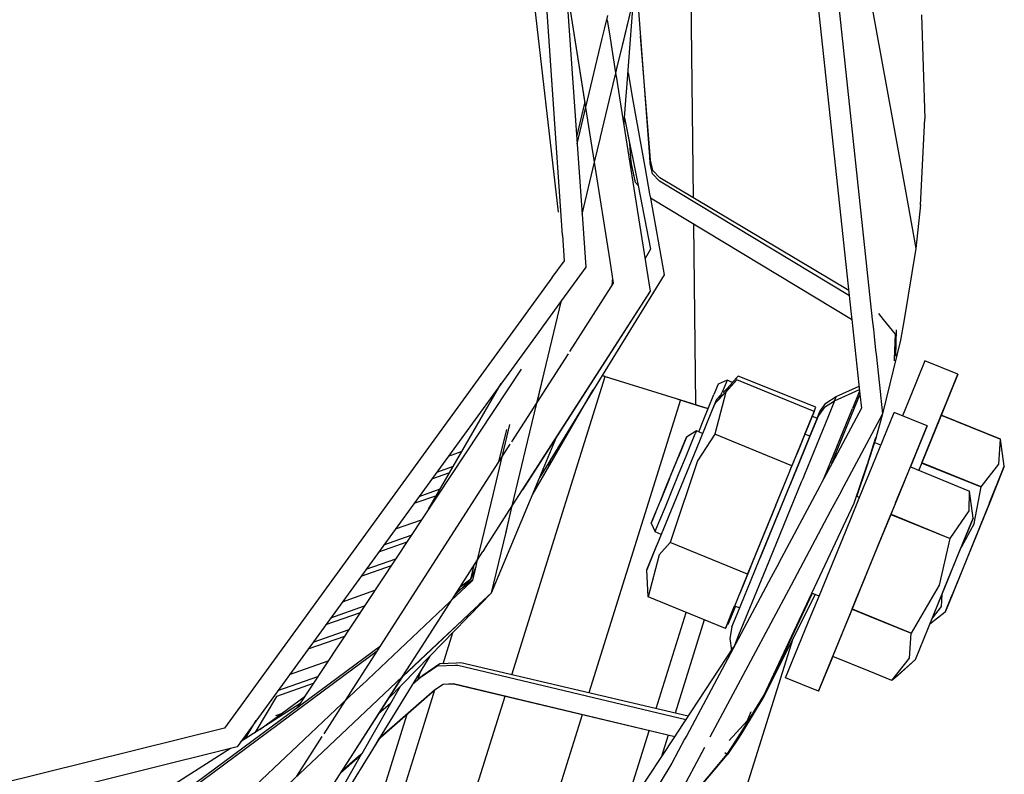
# Model space of a CAD drawing. Units: millimetres. Extents: x 763 to 9866, y -1520 to 1640.
# Drawn here: x 3701 to 3773, y 1048 to 1103 of the extents above; entities that cross this region are included whole.
import ezdxf

# ---------------------------------------------------------------- set-up
doc = ezdxf.new("R2010")
doc.units = ezdxf.units.MM
doc.layers.add('2', color=7, linetype='CONTINUOUS', true_color=0xffffff)

msp = doc.modelspace()

# ---------------------------------------------------------------- linework, layer by layer
at = {"layer": '2', "color": 18, "linetype": 'CONTINUOUS'}
for p, q in [((3757.065613, 1137.18042), (3764.585632, 1095.629639)), ((3755.648621, 1136.436768), (3761.553894, 1081.499756)), ((3749.649109, 1119.599365), (3749.976746, 1090.037354)), ((3740.122742, 1088.97583), (3736.823914, 1117.693604)), ((3759.283875, 1116.543213), (3763.091492, 1081.121338)), ((3759.283875, 1116.543213), (3763.091492, 1081.121338)), ((3738.469421, 1114.801514), (3740.392761, 1087.296143)), ((3746.791687, 1093.048096), (3745.395691, 1111.540283)), ((3746.791687, 1093.048096), (3745.395691, 1111.540283)), ((3746.791687, 1093.048096), (3745.395691, 1111.537842)), ((3742.338074, 1095.253174), (3740.635437, 1106.053467)), ((3742.338074, 1095.253174), (3740.635437, 1106.053467)), ((3740.635925, 1106.051514), (3741.601746, 1092.23999)), ((3742.115417, 1096.664307), (3740.635925, 1106.050537)), ((3744.791199, 1101.18335), (3745.601746, 1104.57251)), ((3744.791199, 1101.18335), (3745.601746, 1104.57251)), ((3744.791687, 1101.178467), (3745.601746, 1104.567627)), ((3744.791687, 1101.178467), (3745.601746, 1104.567627)), ((3745.1203, 1098.093018), (3745.601746, 1104.567627)), ((3743.486023, 1102.395752), (3743.723816, 1103.391846)), ((3743.920105, 1101.7229), (3743.70575, 1103.082275)), ((3766.699402, 1103.447998), (3766.930847, 1095.824463)), ((3743.320496, 1101.704346), (3743.486023, 1102.395752)), ((3742.115417, 1096.664795), (3743.320496, 1101.703369)), ((3744.04657, 1100.919678), (3743.920593, 1101.721436)), ((3746.826843, 1093.138916), (3746.125183, 1101.877197)), ((3744.317078, 1099.201904), (3744.04657, 1100.919189)), ((3744.465027, 1099.819092), (3744.79071, 1101.182861)), ((3744.465027, 1099.819092), (3744.79071, 1101.182861)), ((3744.465515, 1099.816162), (3744.791199, 1101.177979)), ((3744.465515, 1099.816162), (3744.791199, 1101.177979)), ((3744.823425, 1101.319092), (3744.824402, 1101.315186)), ((3744.308777, 1099.165771), (3744.465027, 1099.818604)), ((3744.308777, 1099.165771), (3744.465027, 1099.818604)), ((3744.318054, 1099.198486), (3744.465515, 1099.816162)), ((3744.318054, 1099.198486), (3744.465515, 1099.816162)), ((3744.115906, 1098.358643), (3744.308289, 1099.164795)), ((3744.115906, 1098.358643), (3744.308289, 1099.164795)), ((3744.379578, 1098.807373), (3744.318054, 1099.198486)), ((3744.629089, 1097.223389), (3744.381042, 1098.796143)), ((3745.202332, 1099.195557), (3745.564636, 1097.167236)), ((3743.187195, 1094.475342), (3744.115906, 1098.358154)), ((3743.187195, 1094.475342), (3744.115906, 1098.358154)), ((3745.053894, 1097.197998), (3745.1203, 1098.093018)), ((3741.443542, 1094.499756), (3742.054382, 1097.053955)), ((3741.47821, 1094.000244), (3742.115417, 1096.664307)), ((3745.290222, 1093.029541), (3744.629089, 1097.222412)), ((3744.956726, 1095.889893), (3745.053894, 1097.197021)), ((3745.564636, 1097.16626), (3746.456238, 1092.167725)), ((3744.919128, 1095.384521), (3744.956726, 1095.888428)), ((3744.956726, 1095.889893), (3745.392761, 1093.685791)), ((3744.956726, 1095.889893), (3745.392761, 1093.685791)), ((3744.956726, 1095.888428), (3745.392761, 1093.681885)), ((3742.749207, 1092.644287), (3742.338074, 1095.251221)), ((3742.749207, 1092.644287), (3742.338074, 1095.251221)), ((3764.585632, 1095.628662), (3765.678894, 1089.588623)), ((3766.611023, 1089.505615), (3766.930847, 1095.824463)), ((3742.749207, 1092.644287), (3743.180847, 1094.449951)), ((3742.749207, 1092.644287), (3743.180847, 1094.449951)), ((3745.40448, 1093.022705), (3745.33075, 1093.998291)), ((3745.392761, 1093.684814), (3745.525085, 1093.014893)), ((3745.392761, 1093.684814), (3745.525085, 1093.014893)), ((3745.39325, 1093.680908), (3745.525085, 1093.014893)), ((3745.727722, 1090.256104), (3745.290222, 1093.028564)), ((3745.433777, 1092.633545), (3745.404968, 1093.021729)), ((3745.525085, 1093.014404), (3745.864929, 1091.297119)), ((3745.525574, 1093.014404), (3745.865417, 1091.296631)), ((3745.525574, 1093.014404), (3745.865417, 1091.296631)), ((3746.83075, 1092.536865), (3746.792175, 1093.045654)), ((3746.83075, 1092.536865), (3746.792175, 1093.045654)), ((3746.83075, 1092.536377), (3746.792175, 1093.045654)), ((3746.855164, 1092.786377), (3746.826843, 1093.136475)), ((3741.601746, 1092.238037), (3741.83905, 1088.838623)), ((3741.83905, 1088.838623), (3742.749207, 1092.643311)), ((3741.83905, 1088.838623), (3742.749207, 1092.643311)), ((3741.839539, 1088.83374), (3742.749695, 1092.640381)), ((3741.839539, 1088.83374), (3742.749695, 1092.640381)), ((3743.886414, 1085.427002), (3742.749207, 1092.643311)), ((3743.886902, 1085.427979), (3742.749695, 1092.640381)), ((3743.886902, 1085.427979), (3742.749695, 1092.640381)), ((3745.743347, 1091.148682), (3745.433777, 1092.633545)), ((3745.743347, 1091.148682), (3745.433777, 1092.633545)), ((3745.433777, 1092.633545), (3745.434265, 1092.631104)), ((3745.743347, 1091.14624), (3745.434265, 1092.631104)), ((3746.985535, 1091.794678), (3746.83075, 1092.536865)), ((3747.012878, 1092.044678), (3746.855164, 1092.786377)), ((3742.614441, 1092.075439), (3742.615417, 1092.08374)), ((3742.614441, 1092.075439), (3742.615417, 1092.08374)), ((3746.456726, 1092.165771), (3746.784851, 1090.325928)), ((3747.504089, 1091.241455), (3746.985535, 1091.794678)), ((3747.534363, 1091.494385), (3747.012878, 1092.044678)), ((3745.934753, 1090.94458), (3745.743347, 1091.148682)), ((3745.934753, 1090.94458), (3745.743347, 1091.148682)), ((3745.935242, 1090.942139), (3745.743347, 1091.14624)), ((3745.865417, 1091.294678), (3745.934265, 1090.945068)), ((3745.865417, 1091.294189), (3745.934753, 1090.94458)), ((3745.865417, 1091.294189), (3745.934753, 1090.94458)), ((3745.934753, 1090.942139), (3746.857605, 1086.280029)), ((3745.935242, 1090.942139), (3746.857605, 1086.280029)), ((3745.935242, 1090.942139), (3746.857605, 1086.280029)), ((3761.407898, 1082.857178), (3747.504089, 1091.241455)), ((3761.366394, 1083.241455), (3747.534363, 1091.494385)), ((3746.839539, 1083.202881), (3745.72821, 1090.25415)), ((3746.784851, 1090.325928), (3746.842468, 1090.006592)), ((3761.575867, 1081.121338), (3746.842468, 1090.006592)), ((3761.575867, 1081.121338), (3746.842468, 1090.006592)), ((3761.572449, 1081.121338), (3746.842468, 1090.00415)), ((3746.842468, 1090.00415), (3747.843933, 1084.390869)), ((3765.679382, 1089.587158), (3766.271179, 1086.315186)), ((3766.611023, 1089.50708), (3766.271179, 1086.315186)), ((3766.610535, 1089.505615), (3766.611023, 1089.505615)), ((3766.611023, 1089.50708), (3766.611023, 1089.505615)), ((3766.611023, 1089.50708), (3766.611023, 1089.505615)), ((3741.839539, 1088.83374), (3742.110535, 1084.961182)), ((3749.997742, 1088.103271), (3750.144226, 1074.881592)), ((3740.39325, 1087.294189), (3740.524109, 1085.41626)), ((3746.857605, 1086.280029), (3746.463074, 1085.590576)), ((3766.271179, 1086.315186), (3765.412292, 1081.121338)), ((3740.524109, 1085.41626), (3739.633972, 1084.19165)), ((3744.148132, 1083.769287), (3743.886902, 1085.426025)), ((3744.148132, 1083.769287), (3743.886902, 1085.426025)), ((3744.148132, 1083.768311), (3743.886902, 1085.425537)), ((3742.110535, 1084.961182), (3740.326843, 1082.506592)), ((3747.843933, 1084.390869), (3743.315125, 1077.017334)), ((3747.843933, 1084.390869), (3743.315125, 1077.017334)), ((3747.843933, 1084.388428), (3743.316101, 1077.016846)), ((3747.843933, 1084.388428), (3747.843933, 1084.390869)), ((3739.616882, 1084.167236), (3715.656433, 1051.188232)), ((3739.633484, 1084.190186), (3739.617371, 1084.168213)), ((3741.951355, 1080.348389), (3744.148132, 1083.769287)), ((3744.043152, 1083.605713), (3744.085632, 1084.169189)), ((3737.487976, 1068.642334), (3746.839539, 1083.200439)), ((3737.489929, 1068.648193), (3746.839539, 1083.202881)), ((3737.489929, 1068.648193), (3746.839539, 1083.202881)), ((3746.839539, 1083.202881), (3746.839539, 1083.200439)), ((3740.324402, 1082.503174), (3738.662292, 1080.215576)), ((3739.06073, 1077.218994), (3740.324402, 1082.503174)), ((3739.06073, 1077.218994), (3740.324402, 1082.503174)), ((3739.063171, 1077.222412), (3740.326843, 1082.506592)), ((3739.063171, 1077.222412), (3740.326843, 1082.506592)), ((3740.117859, 1081.634033), (3740.115417, 1081.630615)), ((3761.553894, 1081.499756), (3761.594421, 1081.121338)), ((3763.918152, 1081.121338), (3763.575378, 1081.550537)), ((3761.595886, 1081.106689), (3761.572937, 1081.12085)), ((3761.595886, 1081.109131), (3761.576843, 1081.12085)), ((3761.595886, 1081.109131), (3761.576843, 1081.12085)), ((3761.594421, 1081.12085), (3762.182312, 1075.6521)), ((3763.091492, 1081.120361), (3763.170593, 1080.382568)), ((3763.091492, 1081.120361), (3763.170593, 1080.382568)), ((3764.787292, 1080.032959), (3763.918152, 1081.120361)), ((3765.412292, 1081.120361), (3765.161804, 1079.607178)), ((3738.614441, 1080.149658), (3716.578796, 1049.820557)), ((3738.661316, 1080.214111), (3738.614929, 1080.150635)), ((3740.942078, 1078.7771), (3741.948914, 1080.344482)), ((3763.171082, 1080.379639), (3763.224304, 1079.885498)), ((3763.171082, 1080.379639), (3763.224304, 1079.885498)), ((3764.724304, 1078.207764), (3764.787292, 1080.032959)), ((3764.724304, 1078.207764), (3764.787292, 1080.032959)), ((3764.724304, 1078.20874), (3764.787292, 1080.030518)), ((3764.787292, 1080.030518), (3764.787292, 1080.032959)), ((3764.812683, 1078.425537), (3764.8703, 1080.366943)), ((3764.812683, 1078.425537), (3764.8703, 1080.366943)), ((3764.8703, 1080.366943), (3764.8703, 1080.364502)), ((3763.224792, 1079.883545), (3763.332214, 1078.878174)), ((3763.224792, 1079.883545), (3763.332214, 1078.878174)), ((3765.161804, 1079.607178), (3763.834656, 1074.206787)), ((3738.541199, 1075.039307), (3740.834656, 1078.609619)), ((3763.335632, 1078.85083), (3763.364441, 1078.579346)), ((3763.335632, 1078.85083), (3763.364441, 1078.579346)), ((3763.364441, 1078.579346), (3763.681824, 1075.627197)), ((3763.364441, 1078.579346), (3763.681824, 1075.627197)), ((3764.720398, 1078.091553), (3764.724304, 1078.207275)), ((3764.720398, 1078.091553), (3764.724304, 1078.207275)), ((3764.720886, 1078.0896), (3764.720398, 1078.091553)), ((3764.720886, 1078.0896), (3764.720398, 1078.091553)), ((3764.720886, 1078.0896), (3764.724304, 1078.20874)), ((3766.938171, 1078.080811), (3765.859558, 1075.422607)), ((3769.348816, 1077.106689), (3766.938171, 1078.080811)), ((3737.373718, 1077.479736), (3720.988464, 1052.675049)), ((3737.848816, 1072.14917), (3739.06073, 1077.218994)), ((3737.848816, 1072.14917), (3739.06073, 1077.218994)), ((3738.541199, 1075.039307), (3739.063171, 1077.222412)), ((3738.541199, 1075.039307), (3739.063171, 1077.222412)), ((3769.348816, 1077.106689), (3768.270203, 1074.448975)), ((3769.348816, 1077.106689), (3768.270203, 1074.448975)), ((3768.545593, 1075.106689), (3769.348816, 1077.106689)), ((3730.593445, 1067.215576), (3735.919617, 1076.440674)), ((3736.686707, 1055.086182), (3743.524109, 1076.951904)), ((3736.686707, 1055.086182), (3743.524109, 1076.951904)), ((3743.316101, 1077.016846), (3738.742371, 1069.570557)), ((3743.315125, 1077.017334), (3738.7453, 1069.578369)), ((3743.315125, 1077.017334), (3738.7453, 1069.578369)), ((3743.315125, 1077.017334), (3743.912781, 1076.830322)), ((3743.524109, 1076.951904), (3743.315125, 1077.017334)), ((3743.524109, 1076.951904), (3743.315125, 1077.017334)), ((3743.524109, 1076.951904), (3749.052429, 1075.223389)), ((3743.912781, 1076.830322), (3746.288269, 1076.087646)), ((3751.803406, 1076.389893), (3751.492859, 1075.623779)), ((3753.174011, 1076.696533), (3751.581238, 1074.990479)), ((3752.454285, 1076.66626), (3751.803406, 1076.389893)), ((3752.361511, 1076.438721), (3752.098816, 1075.790771)), ((3752.361511, 1076.438721), (3752.098816, 1075.790771)), ((3752.35614, 1075.79126), (3753.174011, 1076.696533)), ((3752.35614, 1075.79126), (3753.174011, 1076.696533)), ((3752.454285, 1076.66626), (3752.361511, 1076.438721)), ((3752.454285, 1076.66626), (3752.361511, 1076.438721)), ((3752.846863, 1076.500732), (3752.454285, 1076.66626)), ((3752.846863, 1076.500244), (3752.459167, 1076.067139)), ((3752.846863, 1076.500244), (3752.459167, 1076.067139)), ((3753.272644, 1076.976318), (3752.836609, 1076.504639)), ((3753.272644, 1076.976318), (3752.846863, 1076.500732)), ((3753.272644, 1076.976318), (3752.846863, 1076.500732)), ((3758.823425, 1074.384033), (3753.174011, 1076.696533)), ((3758.945007, 1074.685303), (3753.272644, 1076.976318)), ((3738.200867, 1068.273193), (3742.662292, 1075.954346)), ((3752.35614, 1075.79126), (3751.57196, 1074.980713)), ((3751.923523, 1075.357178), (3752.098816, 1075.790771)), ((3751.923523, 1075.357178), (3752.098816, 1075.790771)), ((3752.35614, 1075.79126), (3751.966003, 1074.311768)), ((3752.35614, 1075.79126), (3751.966003, 1074.311768)), ((3752.459167, 1076.067139), (3752.170593, 1075.765869)), ((3752.459167, 1076.067139), (3752.410828, 1075.87915)), ((3752.459167, 1076.067139), (3752.410828, 1075.87915)), ((3760.330261, 1075.157471), (3762.147156, 1075.979736)), ((3760.436218, 1075.470459), (3762.118835, 1076.241943)), ((3762.159851, 1075.860107), (3761.645203, 1074.603271)), ((3762.159851, 1075.860107), (3761.645203, 1074.603271)), ((3736.693542, 1072.16333), (3738.538757, 1075.035889)), ((3749.052429, 1075.223389), (3742.34198, 1053.763428)), ((3749.052429, 1075.223389), (3742.34198, 1053.763428)), ((3742.405945, 1075.536865), (3742.417664, 1075.533447)), ((3742.405945, 1075.536865), (3742.417664, 1075.533447)), ((3748.861023, 1075.282959), (3750.642273, 1074.726318)), ((3749.052429, 1075.223389), (3751.07489, 1074.590576)), ((3751.07489, 1074.590576), (3751.492859, 1075.623779)), ((3751.678406, 1075.252686), (3751.37323, 1074.497314)), ((3751.678406, 1075.252686), (3751.37323, 1074.497314)), ((3751.57196, 1074.980713), (3751.373718, 1074.497314)), ((3751.57196, 1074.980713), (3751.373718, 1074.497314)), ((3752.028992, 1075.618408), (3751.678406, 1075.252686)), ((3759.254089, 1074.38208), (3759.694031, 1074.993408)), ((3759.586121, 1074.683838), (3760.330261, 1075.157471)), ((3759.694031, 1074.993408), (3760.436218, 1075.470459)), ((3760.330261, 1075.157471), (3759.879089, 1074.055908)), ((3760.330261, 1075.157471), (3759.879089, 1074.055908)), ((3760.13739, 1070.593018), (3762.187683, 1075.60083)), ((3760.436218, 1075.470459), (3760.302429, 1075.139893)), ((3760.436218, 1075.470459), (3760.302429, 1075.139893)), ((3762.182312, 1075.6521), (3762.292175, 1074.631592)), ((3763.681824, 1075.626221), (3763.688171, 1075.570557)), ((3763.681824, 1075.626221), (3763.688171, 1075.570557)), ((3763.688171, 1075.568115), (3763.834656, 1074.206787)), ((3763.688171, 1075.568115), (3763.834656, 1074.206787)), ((3765.859558, 1075.422607), (3765.306824, 1074.05542)), ((3768.141296, 1074.104736), (3768.545593, 1075.106689)), ((3750.144226, 1074.881592), (3750.642273, 1074.726318)), ((3751.373718, 1074.497314), (3750.439148, 1072.214111)), ((3750.642273, 1074.726318), (3751.07489, 1074.590576)), ((3750.642273, 1074.726318), (3751.07489, 1074.590576)), ((3750.713562, 1073.69751), (3751.07489, 1074.590576)), ((3751.37323, 1074.497314), (3751.345398, 1074.428467)), ((3751.37323, 1074.497314), (3751.345398, 1074.428467)), ((3751.966003, 1074.311768), (3751.547546, 1072.724854)), ((3751.966003, 1074.311768), (3751.547546, 1072.724854)), ((3758.835144, 1074.37915), (3757.209167, 1070.406982)), ((3758.835144, 1074.37915), (3757.209167, 1070.406982)), ((3757.974792, 1072.2771), (3758.835144, 1074.37915)), ((3758.041687, 1072.440186), (3758.835144, 1074.37915)), ((3758.154968, 1072.717529), (3758.835144, 1074.37915)), ((3758.823425, 1074.384033), (3758.945007, 1074.685303)), ((3758.823425, 1074.384033), (3758.945007, 1074.685303)), ((3758.823425, 1074.384033), (3758.945007, 1074.685303)), ((3758.835144, 1074.37915), (3758.823425, 1074.384033)), ((3759.051453, 1073.880127), (3759.254089, 1074.38208)), ((3759.586121, 1074.683838), (3759.14325, 1074.074463)), ((3759.56073, 1069.511963), (3761.645203, 1074.603271)), ((3759.56073, 1069.511963), (3761.645203, 1074.603271)), ((3762.292175, 1074.631592), (3760.14325, 1070.604248)), ((3763.623718, 1071.671631), (3764.701843, 1074.302979)), ((3767.107605, 1073.317627), (3764.701843, 1074.302979)), ((3768.270203, 1074.448975), (3767.153015, 1071.686768)), ((3768.270203, 1074.448975), (3767.153015, 1071.686768)), ((3750.384949, 1072.883545), (3750.713562, 1073.69751)), ((3759.879089, 1074.055908), (3758.119324, 1069.758545)), ((3759.879089, 1074.055908), (3758.119324, 1069.758545)), ((3759.061218, 1073.875732), (3758.692566, 1074.031494)), ((3759.14325, 1074.074463), (3758.715515, 1073.030518)), ((3758.715515, 1073.031006), (3759.14325, 1074.074463)), ((3758.715515, 1073.031006), (3759.094421, 1073.956299)), ((3758.831238, 1073.33667), (3759.0495, 1073.875732)), ((3759.094421, 1073.956299), (3759.14325, 1074.074463)), ((3763.834656, 1074.206787), (3762.862, 1072.384033)), ((3763.834656, 1074.206787), (3763.350769, 1072.416748)), ((3766.723328, 1070.617432), (3768.136902, 1074.106201)), ((3772.476746, 1072.35376), (3768.136902, 1074.106201)), ((3768.136902, 1074.106201), (3772.476746, 1072.35376)), ((3772.476746, 1072.35376), (3768.136902, 1074.106201)), ((3735.348328, 1068.364014), (3736.56073, 1073.433838)), ((3735.751648, 1070.697021), (3736.319031, 1073.068115)), ((3750.210144, 1072.955322), (3749.47821, 1072.487061)), ((3750.210144, 1072.955322), (3750.119324, 1072.732178)), ((3750.210144, 1072.955322), (3750.119324, 1072.732178)), ((3750.666199, 1072.769287), (3750.210144, 1072.955322)), ((3758.715515, 1073.030518), (3757.488464, 1070.034912)), ((3758.715515, 1073.030518), (3757.488464, 1070.034912)), ((3757.488464, 1070.034912), (3758.715515, 1073.030518)), ((3758.521179, 1072.568115), (3758.831238, 1073.33667)), ((3766.029968, 1070.686768), (3767.107605, 1073.317627)), ((3766.029968, 1070.686768), (3767.107605, 1073.317627)), ((3767.107605, 1073.317627), (3766.281433, 1071.299561)), ((3736.727234, 1067.460205), (3737.848328, 1072.147217)), ((3736.727234, 1067.460205), (3737.848328, 1072.147217)), ((3738.7453, 1069.578369), (3739.963562, 1072.498291)), ((3748.002136, 1068.881104), (3749.47821, 1072.487061)), ((3750.439148, 1072.214111), (3748.70282, 1067.974854)), ((3749.47821, 1072.487061), (3748.895203, 1071.062744)), ((3749.47821, 1072.487061), (3748.895203, 1071.062744)), ((3749.45282, 1071.104736), (3749.85614, 1072.0896)), ((3749.45282, 1071.104736), (3749.85614, 1072.0896)), ((3749.85614, 1072.0896), (3750.119324, 1072.732178)), ((3749.85614, 1072.0896), (3750.119324, 1072.732178)), ((3751.547546, 1072.724854), (3750.295105, 1070.75708)), ((3751.547546, 1072.724854), (3750.295105, 1070.75708)), ((3757.209167, 1070.406982), (3751.547546, 1072.724854)), ((3757.209167, 1070.406982), (3751.547546, 1072.724854)), ((3758.154968, 1072.717529), (3757.553406, 1071.247803)), ((3758.154968, 1072.717529), (3757.553406, 1071.247803)), ((3758.525085, 1072.566162), (3758.154968, 1072.717529)), ((3762.862, 1072.384033), (3760.808289, 1068.533936)), ((3763.311707, 1072.360596), (3762.911804, 1071.061768)), ((3763.184265, 1071.938721), (3763.346863, 1072.479248)), ((3763.720886, 1071.907959), (3763.236511, 1072.112061)), ((3763.253113, 1072.096924), (3763.315125, 1072.298584)), ((3763.350769, 1072.416748), (3763.254089, 1072.096436)), ((3763.346863, 1072.479248), (3763.311707, 1072.360596)), ((3763.350769, 1072.416748), (3763.315125, 1072.298584)), ((3763.350769, 1072.416748), (3763.330261, 1072.423096)), ((3772.353699, 1070.522217), (3772.476746, 1072.35376)), ((3772.353699, 1070.522217), (3772.476746, 1072.35376)), ((3772.755066, 1070.373291), (3772.476746, 1072.35376)), ((3724.904968, 1053.809814), (3736.576843, 1071.980713)), ((3732.051453, 1071.116455), (3733.047546, 1071.466553)), ((3757.77655, 1071.793213), (3757.785339, 1071.815186)), ((3762.862, 1070.909912), (3763.184265, 1071.938721)), ((3762.862, 1069.811279), (3763.623718, 1071.671631)), ((3762.914734, 1070.999268), (3763.237, 1072.045654)), ((3767.153015, 1071.686768), (3766.499207, 1070.068604)), ((3767.153015, 1071.686768), (3766.499207, 1070.068604)), ((3739.559265, 1070.903076), (3739.363464, 1070.275635)), ((3748.002136, 1068.881104), (3748.895203, 1071.062744)), ((3748.002136, 1068.881104), (3748.895203, 1071.062744)), ((3750.295105, 1070.75708), (3748.394226, 1065.077393)), ((3750.295105, 1070.75708), (3748.394226, 1065.077393)), ((3748.958191, 1069.896729), (3749.45282, 1071.104736)), ((3748.958191, 1069.896729), (3749.45282, 1071.104736)), ((3757.122253, 1070.19458), (3757.553406, 1071.247803)), ((3757.122253, 1070.19458), (3757.553406, 1071.247803)), ((3762.793152, 1070.690186), (3761.926941, 1068.158447)), ((3762.911804, 1071.061768), (3762.745789, 1070.542725)), ((3762.748718, 1070.480225), (3762.914734, 1070.999268)), ((3762.793152, 1070.690186), (3762.862, 1070.909912)), ((3764.903992, 1067.936279), (3766.029968, 1070.686768)), ((3766.281433, 1071.299561), (3765.881042, 1070.321533)), ((3766.71698, 1070.601807), (3766.723328, 1070.617432)), ((3771.062683, 1068.864502), (3766.723328, 1070.617432)), ((3771.062683, 1068.864502), (3766.723328, 1070.617432)), ((3731.195496, 1069.938721), (3732.412781, 1070.365967)), ((3748.431824, 1068.611084), (3748.958191, 1069.896729)), ((3748.431824, 1068.611084), (3748.958191, 1069.896729)), ((3754.112, 1062.843018), (3756.999207, 1069.893799)), ((3754.112, 1062.843018), (3756.999207, 1069.893799)), ((3756.02948, 1067.525635), (3756.999207, 1069.893799)), ((3756.02948, 1067.525635), (3756.999207, 1069.893799)), ((3756.999207, 1069.893799), (3757.209167, 1070.406982)), ((3756.999207, 1069.893799), (3757.209167, 1070.406982)), ((3756.999207, 1069.893799), (3757.122253, 1070.19458)), ((3756.999207, 1069.893799), (3757.122253, 1070.19458)), ((3757.488464, 1070.034912), (3757.364929, 1069.732178)), ((3757.364929, 1069.732178), (3757.488464, 1070.034912)), ((3757.488464, 1070.034912), (3757.364929, 1069.732178)), ((3760.14325, 1070.603271), (3759.395203, 1069.201416)), ((3761.760437, 1067.672607), (3762.745789, 1070.542725)), ((3761.948914, 1068.149658), (3762.748718, 1070.480225)), ((3764.798035, 1067.677979), (3765.881042, 1070.321533)), ((3765.881042, 1070.321533), (3770.212097, 1068.548584)), ((3766.50116, 1070.067627), (3766.71698, 1070.601807)), ((3766.71698, 1070.601807), (3771.056335, 1068.848877)), ((3766.71698, 1070.601807), (3771.056335, 1068.848877)), ((3771.062683, 1068.864502), (3772.353699, 1070.522217)), ((3771.062683, 1068.864502), (3772.353699, 1070.522217)), ((3771.665222, 1067.683838), (3772.620789, 1070.044189)), ((3771.665222, 1067.683838), (3772.620789, 1070.044189)), ((3772.628601, 1070.056396), (3771.684753, 1067.714111)), ((3772.620789, 1070.044189), (3772.755066, 1070.373291)), ((3772.620789, 1070.044189), (3772.755066, 1070.373291)), ((3772.755066, 1070.373291), (3772.628601, 1070.056396)), ((3732.128113, 1069.873291), (3730.812683, 1069.411377)), ((3735.207214, 1061.096436), (3738.742371, 1069.570557)), ((3748.241394, 1069.465576), (3747.569031, 1067.823975)), ((3757.326355, 1069.637451), (3754.861511, 1063.61792)), ((3757.888367, 1069.195068), (3755.29071, 1062.849365)), ((3757.888367, 1069.195068), (3755.29071, 1062.849365)), ((3757.364929, 1069.732178), (3757.04364, 1068.947998)), ((3757.364929, 1069.732178), (3757.04364, 1068.947998)), ((3757.326355, 1069.637451), (3757.364929, 1069.732178)), ((3757.994324, 1069.453369), (3757.888367, 1069.195068)), ((3757.994324, 1069.453369), (3757.888367, 1069.195068)), ((3758.119324, 1069.758545), (3757.994324, 1069.453369)), ((3758.119324, 1069.758545), (3757.994324, 1069.453369)), ((3759.395203, 1069.200928), (3759.236023, 1068.903564)), ((3762.497742, 1068.921631), (3762.862, 1069.811279)), ((3729.903503, 1068.159424), (3731.45282, 1068.704346)), ((3736.726257, 1067.456299), (3737.486023, 1068.638916)), ((3736.729675, 1067.464111), (3737.487976, 1068.644287)), ((3736.729675, 1067.464111), (3737.487976, 1068.644287)), ((3747.569031, 1067.823975), (3748.002136, 1068.881104)), ((3747.569031, 1067.823975), (3748.002136, 1068.881104)), ((3747.937195, 1067.403076), (3748.431824, 1068.611084)), ((3747.937195, 1067.403076), (3748.431824, 1068.611084)), ((3754.861511, 1063.61792), (3757.04364, 1068.947998)), ((3754.861511, 1063.61792), (3757.04364, 1068.947998)), ((3759.236023, 1068.903564), (3756.237488, 1063.282471)), ((3760.803406, 1068.524658), (3760.01532, 1067.047607)), ((3760.808289, 1068.533447), (3760.804382, 1068.526123)), ((3761.146667, 1065.621826), (3762.497742, 1068.921631)), ((3770.192566, 1067.107178), (3770.212097, 1068.548584)), ((3770.192566, 1067.107178), (3770.212097, 1068.548584)), ((3770.48114, 1066.56665), (3770.212097, 1068.548584)), ((3770.541199, 1066.163818), (3771.056335, 1068.848877)), ((3770.541199, 1066.163818), (3771.056335, 1068.848877)), ((3771.056335, 1068.848877), (3771.059265, 1068.856689)), ((3771.056335, 1068.848877), (3771.059265, 1068.856689)), ((3771.059265, 1068.856689), (3771.062683, 1068.864502)), ((3771.059265, 1068.856689), (3771.062683, 1068.864502)), ((3731.16864, 1068.212158), (3729.520691, 1067.633057)), ((3734.186218, 1063.503662), (3735.347839, 1068.361572)), ((3747.216492, 1066.962158), (3747.569031, 1067.823975)), ((3748.70282, 1067.974854), (3747.637878, 1065.372803)), ((3761.940125, 1068.153076), (3761.926941, 1068.158447)), ((3762.148132, 1068.067627), (3761.948914, 1068.149658)), ((3763.249207, 1063.895264), (3764.903992, 1067.936279)), ((3763.552917, 1064.636963), (3764.903992, 1067.936279)), ((3763.552917, 1064.636963), (3764.903992, 1067.936279)), ((3734.816589, 1064.485596), (3736.727234, 1067.460205)), ((3734.816589, 1064.485596), (3736.727234, 1067.460205)), ((3736.270203, 1065.548584), (3736.726257, 1067.456299)), ((3736.270203, 1065.548584), (3736.726257, 1067.456299)), ((3736.272644, 1065.552979), (3736.729675, 1067.464111)), ((3736.272644, 1065.552979), (3736.729675, 1067.464111)), ((3747.245789, 1067.033936), (3746.905945, 1066.203857)), ((3747.533875, 1066.418213), (3747.937195, 1067.403076)), ((3747.533875, 1066.418213), (3747.937195, 1067.403076)), ((3756.02948, 1067.525635), (3754.296082, 1063.292725)), ((3756.02948, 1067.525635), (3754.296082, 1063.292725)), ((3760.01532, 1067.046631), (3757.140808, 1061.659424)), ((3758.661316, 1061.065674), (3761.760437, 1067.672607)), ((3768.794128, 1065.086182), (3770.192566, 1067.107178)), ((3768.794128, 1065.086182), (3770.192566, 1067.107178)), ((3771.665222, 1067.683838), (3770.208679, 1064.078857)), ((3771.665222, 1067.683838), (3770.208679, 1064.078857)), ((3771.684753, 1067.714111), (3770.230652, 1064.114014)), ((3728.1745, 1065.780518), (3730.090027, 1066.453369)), ((3746.905945, 1066.203857), (3747.216492, 1066.962158)), ((3746.905945, 1066.203857), (3747.216492, 1066.962158)), ((3747.270691, 1065.775146), (3747.533875, 1066.418213)), ((3747.270691, 1065.775146), (3747.533875, 1066.418213)), ((3762.862, 1062.948486), (3764.456726, 1066.843994)), ((3763.829773, 1065.313232), (3764.362976, 1066.614502)), ((3764.263367, 1066.371338), (3764.459167, 1066.848877)), ((3764.263367, 1066.371338), (3764.34491, 1066.570068)), ((3764.34491, 1066.571045), (3764.355164, 1066.595459)), ((3764.456726, 1066.843994), (3764.461609, 1066.855225)), ((3764.456726, 1066.843994), (3764.461609, 1066.855225)), ((3764.456726, 1066.843994), (3764.457214, 1066.843994)), ((3764.456726, 1066.843994), (3764.457214, 1066.843994)), ((3764.457214, 1066.843994), (3768.787781, 1065.071045)), ((3764.457214, 1066.843994), (3768.787781, 1065.071045)), ((3764.463074, 1066.859131), (3768.794128, 1065.086182)), ((3764.463074, 1066.859131), (3768.794128, 1065.086182)), ((3770.48114, 1066.56665), (3769.96991, 1065.318115)), ((3769.96991, 1065.317627), (3770.48114, 1066.56665)), ((3770.48114, 1066.56665), (3769.96991, 1065.318115)), ((3746.905945, 1066.203857), (3747.179382, 1065.552002)), ((3747.179382, 1065.552002), (3747.270691, 1065.775146)), ((3747.179382, 1065.552002), (3747.270691, 1065.775146)), ((3759.195984, 1060.856689), (3761.146667, 1065.621826)), ((3770.541199, 1066.163818), (3769.598328, 1064.410889)), ((3770.541199, 1066.163818), (3769.598328, 1064.410889)), ((3727.318542, 1064.602295), (3729.335144, 1065.310791)), ((3735.206726, 1061.101807), (3736.269226, 1065.544678)), ((3735.206726, 1061.101807), (3736.269226, 1065.544678)), ((3735.207214, 1061.096436), (3736.271667, 1065.548584)), ((3735.207214, 1061.096436), (3736.271667, 1065.548584)), ((3736.271667, 1065.548584), (3736.269226, 1065.544678)), ((3736.272644, 1065.552979), (3736.270203, 1065.548584)), ((3736.272644, 1065.552979), (3736.270203, 1065.548584)), ((3747.637878, 1065.372803), (3747.176941, 1064.246826)), ((3747.637878, 1065.372803), (3747.179382, 1065.552002)), ((3747.539734, 1065.132568), (3747.317078, 1064.588623)), ((3748.394226, 1065.077393), (3748.294617, 1064.779541)), ((3748.394226, 1065.077393), (3748.294617, 1064.779541)), ((3768.005554, 1061.645752), (3768.787781, 1065.071045)), ((3768.005554, 1061.645752), (3768.787781, 1065.071045)), ((3768.674988, 1062.156006), (3769.96991, 1065.318115)), ((3768.674988, 1062.156006), (3769.96991, 1065.318115)), ((3768.787781, 1065.071045), (3768.794128, 1065.086182)), ((3768.787781, 1065.071045), (3768.794128, 1065.086182)), ((3769.388367, 1063.897705), (3769.96991, 1065.317627)), ((3728.997742, 1064.799561), (3726.93573, 1064.075439)), ((3734.590515, 1064.133057), (3734.636414, 1064.204834)), ((3734.590515, 1064.133057), (3734.636414, 1064.204834)), ((3734.636902, 1064.205322), (3734.815613, 1064.483643)), ((3734.636902, 1064.205322), (3734.815613, 1064.483643)), ((3736.026062, 1064.529053), (3736.028992, 1064.533447)), ((3746.574402, 1062.77417), (3747.317078, 1064.588623)), ((3747.176941, 1064.246826), (3746.574402, 1062.77417)), ((3747.176941, 1064.246826), (3746.574402, 1062.77417)), ((3748.294617, 1064.779541), (3747.477234, 1063.874268)), ((3748.294617, 1064.779541), (3747.477234, 1063.874268)), ((3753.95575, 1062.462158), (3748.294617, 1064.779541)), ((3753.95575, 1062.462158), (3748.294617, 1064.779541)), ((3762.862, 1062.949463), (3763.552917, 1064.636963)), ((3762.862, 1062.949463), (3763.552917, 1064.636963)), ((3726.026062, 1062.823486), (3728.195984, 1063.585693)), ((3732.324402, 1060.605713), (3734.576843, 1064.112061)), ((3732.324402, 1060.605713), (3734.576843, 1064.112061)), ((3732.329773, 1060.611084), (3734.185242, 1063.499756)), ((3734.02655, 1062.838135), (3734.185242, 1063.499756)), ((3747.477234, 1063.874268), (3746.668152, 1060.806396)), ((3747.477234, 1063.874268), (3746.668152, 1060.806396)), ((3754.485046, 1062.69751), (3754.861511, 1063.61792)), ((3762.862, 1062.948486), (3763.249207, 1063.895264)), ((3768.674988, 1062.155518), (3769.388367, 1063.897705)), ((3770.208679, 1064.078857), (3768.9328, 1060.916748)), ((3770.208679, 1064.078857), (3768.9328, 1060.916748)), ((3770.230652, 1064.114014), (3768.94696, 1060.939697)), ((3727.858093, 1063.074463), (3725.64325, 1062.296631)), ((3733.695007, 1062.095459), (3733.940125, 1063.121826)), ((3734.065613, 1062.998779), (3733.695007, 1062.095459)), ((3733.829285, 1062.011963), (3734.025085, 1062.829346)), ((3746.668152, 1060.806396), (3746.574402, 1062.77417)), ((3753.189636, 1059.534424), (3754.485046, 1062.697021)), ((3754.112, 1062.843018), (3753.378601, 1061.052002)), ((3754.112, 1062.843018), (3753.378601, 1061.052002)), ((3753.95575, 1062.462158), (3754.112, 1062.843018)), ((3753.95575, 1062.462158), (3754.112, 1062.843018)), ((3754.296082, 1063.292725), (3754.112488, 1062.843018)), ((3754.296082, 1063.292725), (3754.112488, 1062.843018)), ((3755.29071, 1062.849365), (3755.125671, 1062.447021)), ((3755.29071, 1062.849365), (3755.125671, 1062.447021)), ((3756.235046, 1063.278076), (3755.676941, 1062.231689)), ((3756.237488, 1063.281982), (3756.235535, 1063.279053)), ((3761.437195, 1059.468506), (3762.862, 1062.948975)), ((3761.437195, 1059.468506), (3762.862, 1062.948975)), ((3761.621765, 1059.918701), (3762.862, 1062.948486)), ((3762.842957, 1062.901611), (3762.862, 1062.948486)), ((3732.50946, 1060.892822), (3733.695007, 1062.095459)), ((3733.695007, 1062.095459), (3732.905457, 1061.51001)), ((3733.801941, 1061.986084), (3733.257507, 1061.582275)), ((3733.801941, 1061.986084), (3733.257507, 1061.582275)), ((3733.736511, 1061.924072), (3733.829285, 1062.011963)), ((3755.676941, 1062.231201), (3749.499207, 1050.651123)), ((3753.95575, 1062.462158), (3752.329773, 1058.489014)), ((3755.125671, 1062.447021), (3753.300476, 1057.987549)), ((3755.125671, 1062.447021), (3753.300476, 1057.987549)), ((3762.186707, 1061.299072), (3762.584167, 1062.269775)), ((3762.186707, 1061.299072), (3762.584167, 1062.269775)), ((3767.20282, 1058.560303), (3768.674988, 1062.156006)), ((3767.20282, 1058.560303), (3768.674988, 1062.156006)), ((3767.20282, 1058.559326), (3768.674988, 1062.155518)), ((3724.297546, 1060.443604), (3726.67157, 1061.278076)), ((3732.257996, 1060.5271), (3733.732117, 1061.919678)), ((3733.248718, 1061.575928), (3732.674011, 1061.149658)), ((3733.248718, 1061.575928), (3732.674011, 1061.149658)), ((3757.140808, 1061.659424), (3751.200867, 1050.525146)), ((3761.614929, 1059.903076), (3762.186707, 1061.299072)), ((3761.892273, 1060.579346), (3762.186707, 1061.299072)), ((3765.952332, 1058.145752), (3768.005554, 1061.645752)), ((3765.952332, 1058.145752), (3768.005554, 1061.645752)), ((3730.129578, 1057.189209), (3732.308289, 1060.580322)), ((3730.129578, 1057.189209), (3732.308289, 1060.580322)), ((3732.303406, 1060.56958), (3732.313171, 1060.585205)), ((3733.563171, 1059.409424), (3735.207214, 1061.096436)), ((3735.207214, 1061.096436), (3734.27655, 1060.218994)), ((3735.206726, 1061.101807), (3734.279968, 1060.227783)), ((3735.206726, 1061.101807), (3734.279968, 1060.227783)), ((3735.179382, 1061.075928), (3735.207214, 1061.096436)), ((3752.329773, 1058.489014), (3746.668152, 1060.806396)), ((3755.147644, 1053.572998), (3758.661804, 1061.065186)), ((3755.147644, 1053.573486), (3758.661316, 1061.065186)), ((3758.689148, 1061.054443), (3755.151062, 1053.510498)), ((3755.151062, 1053.511475), (3758.68866, 1061.054443)), ((3758.689148, 1061.054443), (3755.151062, 1053.510498)), ((3758.916687, 1060.965576), (3755.151062, 1053.510498)), ((3758.429382, 1058.984619), (3759.195984, 1060.856201)), ((3759.195984, 1060.856201), (3758.661316, 1061.065186)), ((3768.191101, 1060.973389), (3768.136414, 1060.082275)), ((3768.191101, 1060.973389), (3768.136414, 1060.082275)), ((3768.434753, 1059.677002), (3768.94696, 1060.939697)), ((3768.9328, 1060.916748), (3768.434753, 1059.677002)), ((3768.9328, 1060.916748), (3768.434753, 1059.677002)), ((3723.441589, 1059.265869), (3725.916687, 1060.135498)), ((3725.676453, 1054.308838), (3732.175476, 1060.449463)), ((3734.275085, 1060.218018), (3733.622742, 1059.602295)), ((3734.278503, 1060.22583), (3733.624695, 1059.609131)), ((3734.278503, 1060.22583), (3733.624695, 1059.609131)), ((3752.329773, 1058.489014), (3753.009949, 1060.150146)), ((3752.513855, 1058.764404), (3753.064636, 1060.127686)), ((3753.064636, 1060.127686), (3752.513855, 1058.764404)), ((3752.513855, 1058.764404), (3753.064636, 1060.127686)), ((3753.064148, 1060.127686), (3752.513855, 1058.764404)), ((3753.064148, 1060.127686), (3752.513855, 1058.764404)), ((3753.009949, 1060.150146), (3753.380066, 1059.998291)), ((3760.197449, 1056.440186), (3761.614929, 1059.903076)), ((3761.614929, 1059.903076), (3761.621765, 1059.918701)), ((3761.614929, 1059.903076), (3761.621765, 1059.918701)), ((3761.614929, 1059.903076), (3762.862, 1059.392822)), ((3761.614929, 1059.903076), (3762.862, 1059.392822)), ((3761.621765, 1059.918701), (3762.862, 1059.410889)), ((3761.621765, 1059.918701), (3762.862, 1059.410889)), ((3768.136414, 1060.082275), (3767.48407, 1059.246338)), ((3768.136414, 1060.082275), (3767.48407, 1059.246338)), ((3725.578796, 1059.624756), (3723.058289, 1058.739014)), ((3730.687683, 1056.456787), (3733.397644, 1059.239014)), ((3733.092957, 1059.102295), (3731.237976, 1057.352783)), ((3733.075378, 1059.091064), (3731.244324, 1057.364014)), ((3733.075378, 1059.091064), (3731.244324, 1057.364014)), ((3733.62323, 1059.608154), (3733.083679, 1059.098877)), ((3733.62323, 1059.608154), (3733.083679, 1059.098877)), ((3733.621765, 1059.601318), (3733.100769, 1059.110107)), ((3733.395691, 1059.229248), (3733.374695, 1059.216064)), ((3733.395691, 1059.231689), (3733.381042, 1059.222412)), ((3733.395691, 1059.231689), (3733.381042, 1059.222412)), ((3733.398621, 1059.23999), (3733.395691, 1059.229248)), ((3733.397644, 1059.239014), (3733.395691, 1059.231689)), ((3733.397644, 1059.239014), (3733.395691, 1059.231689)), ((3733.397644, 1059.239014), (3733.556824, 1059.402588)), ((3733.577332, 1059.415771), (3733.556824, 1059.402588)), ((3733.576843, 1059.417725), (3733.563171, 1059.409424)), ((3733.576843, 1059.417725), (3733.563171, 1059.409424)), ((3733.578796, 1059.425049), (3733.576843, 1059.417725)), ((3733.578796, 1059.425049), (3733.576843, 1059.417725)), ((3733.579773, 1059.426025), (3733.577332, 1059.415771)), ((3747.257507, 1052.613525), (3749.462097, 1059.662842)), ((3747.257507, 1052.613525), (3749.462097, 1059.662842)), ((3750.781433, 1059.122803), (3748.644714, 1052.288818)), ((3750.781433, 1059.122803), (3748.644714, 1052.288818)), ((3752.81073, 1058.608154), (3753.189636, 1059.534424)), ((3760.835632, 1057.999268), (3761.437195, 1059.468506)), ((3760.835632, 1057.999268), (3761.437195, 1059.468506)), ((3762.862, 1059.4104), (3765.952332, 1058.145752)), ((3762.862, 1059.4104), (3765.952332, 1058.145752)), ((3762.862, 1059.392822), (3765.945984, 1058.130127)), ((3762.862, 1059.392822), (3765.945984, 1058.130127)), ((3768.434753, 1059.677002), (3767.295593, 1058.786865)), ((3722.149109, 1057.487549), (3724.777527, 1058.4104)), ((3752.513855, 1058.764404), (3752.45282, 1058.789307)), ((3752.81073, 1058.608154), (3752.651062, 1057.744873)), ((3756.743347, 1054.86499), (3758.429382, 1058.984619)), ((3766.242371, 1056.213135), (3767.20282, 1058.560303)), ((3766.242371, 1056.213135), (3767.20282, 1058.560303)), ((3766.242371, 1056.212646), (3767.20282, 1058.559326)), ((3724.439636, 1057.899658), (3721.766296, 1056.960205)), ((3731.666687, 1055.904053), (3732.384949, 1058.199463)), ((3731.666687, 1055.904053), (3732.384949, 1058.199463)), ((3738.566589, 997.864502), (3757.295105, 1057.755127)), ((3752.651062, 1057.744873), (3752.775574, 1056.857178)), ((3753.300476, 1057.987549), (3752.939636, 1057.105713)), ((3753.300476, 1057.987549), (3752.939636, 1057.105713)), ((3759.149109, 1053.880127), (3760.835632, 1057.999268)), ((3759.149109, 1053.880127), (3760.835632, 1057.999268)), ((3765.820496, 1056.30835), (3765.945984, 1058.130127)), ((3765.820496, 1056.30835), (3765.945984, 1058.130127)), ((3765.945984, 1058.130127), (3765.949402, 1058.137939)), ((3765.945984, 1058.130127), (3765.949402, 1058.137939)), ((3765.949402, 1058.137939), (3765.952332, 1058.145752)), ((3765.949402, 1058.137939), (3765.952332, 1058.145752)), ((3727.073914, 1057.186279), (3724.632507, 1055.376221)), ((3731.23407, 1057.349365), (3728.695496, 1054.955322)), ((3728.701843, 1054.966064), (3730.127136, 1057.184814)), ((3728.701843, 1054.966064), (3730.127136, 1057.184814)), ((3731.240906, 1057.360596), (3728.706238, 1054.969971)), ((3731.240906, 1057.360596), (3728.706238, 1054.969971)), ((3748.797058, 1050.815186), (3752.955261, 1057.130127)), ((3726.842468, 1056.826416), (3724.388367, 1055.00708)), ((3726.842468, 1056.826416), (3724.388367, 1055.00708)), ((3730.683289, 1056.452393), (3726.971863, 1050.410889)), ((3730.683289, 1056.452393), (3726.971863, 1050.410889)), ((3730.687683, 1056.456787), (3726.975281, 1050.41333)), ((3727.67157, 1053.361084), (3730.683289, 1056.452393)), ((3760.197449, 1056.440186), (3759.282898, 1054.206299)), ((3762.862, 1055.349365), (3760.197449, 1056.440186)), ((3764.528992, 1054.667236), (3765.820496, 1056.30835)), ((3764.528992, 1054.667236), (3765.820496, 1056.30835)), ((3766.242371, 1056.213135), (3764.528992, 1054.667236)), ((3766.242371, 1056.213135), (3764.528992, 1054.667236)), ((3766.242371, 1056.212646), (3764.949402, 1055.026123)), ((3766.242371, 1056.213135), (3766.242371, 1056.212646)), ((3766.242371, 1056.213135), (3766.242371, 1056.212646)), ((3720.420105, 1055.107666), (3723.252625, 1056.102783)), ((3731.237, 1055.717041), (3729.975281, 1054.875732)), ((3731.435242, 1055.893311), (3730.176941, 1055.045654)), ((3732.579773, 1055.770264), (3731.237, 1055.717041)), ((3732.647156, 1055.947021), (3731.435242, 1055.893311)), ((3732.752625, 1055.7771), (3732.58075, 1055.770264)), ((3732.94989, 1055.960693), (3732.648132, 1055.947021)), ((3749.439636, 1051.790283), (3732.752625, 1055.7771)), ((3749.617859, 1052.060791), (3732.94989, 1055.960693)), ((3724.632507, 1055.376221), (3707.848328, 1042.93335)), ((3724.388367, 1055.00708), (3709.190125, 1043.73999)), ((3724.388367, 1055.00708), (3709.190125, 1043.73999)), ((3719.564636, 1053.929932), (3722.49823, 1054.960693)), ((3728.701843, 1054.966064), (3722.860046, 1049.455322)), ((3728.701843, 1054.966064), (3722.860046, 1049.455322)), ((3724.656433, 1048.667236), (3728.701355, 1054.965576)), ((3724.656433, 1048.667236), (3728.701355, 1054.965576)), ((3724.658875, 1048.668701), (3728.706238, 1054.969971)), ((3729.975281, 1054.875732), (3729.411804, 1054.383057)), ((3730.005066, 1055.348877), (3729.812195, 1054.733154)), ((3730.005066, 1055.348877), (3729.812195, 1054.733154)), ((3730.176941, 1055.045654), (3730.010925, 1054.89917)), ((3759.149109, 1053.880127), (3756.743347, 1054.86499)), ((3764.528992, 1054.667236), (3762.862, 1055.349365)), ((3764.949402, 1055.026123), (3764.528992, 1054.667236)), ((3722.160339, 1054.449463), (3719.467468, 1053.503174)), ((3721.022644, 1049.911865), (3725.668152, 1054.301025)), ((3728.528503, 1054.240967), (3725.702332, 1049.301025)), ((3731.669128, 1054.385498), (3731.038757, 1053.9646)), ((3731.669128, 1054.385498), (3731.038757, 1053.9646)), ((3731.669617, 1054.383545), (3731.038757, 1053.962646)), ((3732.426941, 1054.415771), (3731.669128, 1054.385498)), ((3732.426941, 1054.415771), (3731.669128, 1054.385498)), ((3732.427429, 1054.41333), (3731.669617, 1054.383545)), ((3732.427429, 1054.41333), (3732.426941, 1054.415771)), ((3748.6203, 1050.546143), (3732.426941, 1054.415771)), ((3748.6203, 1050.546143), (3732.426941, 1054.415771)), ((3732.427429, 1054.41333), (3732.426941, 1054.415771)), ((3748.618835, 1050.544678), (3732.427429, 1054.41333)), ((3759.282898, 1054.206299), (3759.149109, 1053.880127)), ((3719.467468, 1053.503174), (3717.878113, 1050.844482)), ((3718.250671, 1051.082764), (3721.554871, 1053.532471)), ((3722.949402, 1050.764893), (3724.902039, 1053.805908)), ((3731.079773, 1053.992432), (3726.914246, 1050.317139)), ((3731.069031, 1053.985107), (3726.917664, 1050.32251)), ((3731.069031, 1053.985107), (3726.917664, 1050.32251)), ((3731.038757, 1053.962646), (3726.968933, 1050.405518)), ((3731.038757, 1053.9646), (3726.971863, 1050.410889)), ((3731.038757, 1053.9646), (3726.971863, 1050.410889)), ((3730.325378, 1051.613525), (3731.066101, 1053.982666)), ((3730.325378, 1051.613525), (3731.066101, 1053.982666)), ((3730.888855, 1036.545654), (3736.195496, 1053.515381)), ((3730.888855, 1036.545654), (3736.195496, 1053.515381)), ((3731.038757, 1053.9646), (3731.038757, 1053.962646)), ((3731.038757, 1053.9646), (3731.038757, 1053.962646)), ((3753.487, 1050.849365), (3755.147644, 1053.573486)), ((3753.490906, 1050.786865), (3755.151062, 1053.511475)), ((3755.147644, 1053.572998), (3753.570007, 1050.980225)), ((3755.151062, 1053.510498), (3753.573425, 1050.917725)), ((3755.151062, 1053.510498), (3755.1203, 1053.528564)), ((3755.151062, 1053.510498), (3755.1203, 1053.528564)), ((3755.147156, 1053.572998), (3755.147644, 1053.572998)), ((3755.147156, 1053.572998), (3755.147644, 1053.572998)), ((3721.17157, 1052.952393), (3716.840027, 1050.18042)), ((3727.807312, 1052.980713), (3726.940125, 1052.2229)), ((3719.408386, 1052.102783), (3719.822449, 1052.247803)), ((3729.010925, 1052.169189), (3728.548035, 1050.689697)), ((3729.010925, 1052.169189), (3728.548035, 1050.689697)), ((3741.84198, 1052.16626), (3734.96991, 1030.189697)), ((3741.84198, 1052.16626), (3734.96991, 1030.189697)), ((3754.190125, 1052.372803), (3753.92157, 1051.717041)), ((3754.190125, 1052.372803), (3753.92157, 1051.717041)), ((3715.656433, 1051.188232), (3674.605164, 1040.953369)), ((3717.163269, 1050.387451), (3717.966492, 1051.730713)), ((3727.341492, 1042.071533), (3730.324402, 1051.610596)), ((3727.341492, 1042.071533), (3730.324402, 1051.610596)), ((3753.92157, 1051.717041), (3752.608582, 1050.285889)), ((3753.92157, 1051.717041), (3752.608582, 1050.285889)), ((3720.951355, 1047.654541), (3722.818054, 1050.561279)), ((3728.547058, 1050.687256), (3726.341003, 1043.631104)), ((3728.547058, 1050.687256), (3726.341003, 1043.631104)), ((3738.696472, 1035.474854), (3748.618835, 1050.544678)), ((3744.794128, 1044.735596), (3746.750671, 1050.993408)), ((3744.794128, 1044.735596), (3746.750671, 1050.993408)), ((3748.135437, 1050.662354), (3747.628601, 1049.040283)), ((3748.135437, 1050.662354), (3747.628601, 1049.040283)), ((3748.6203, 1050.546143), (3748.797058, 1050.815186)), ((3749.499207, 1050.651123), (3749.350281, 1050.371826)), ((3753.277527, 1050.520264), (3752.534363, 1049.382568)), ((3753.280457, 1050.458252), (3752.538269, 1049.320068)), ((3752.777039, 1049.750244), (3753.487, 1050.849365)), ((3752.780457, 1049.687744), (3753.490906, 1050.786865)), ((3753.570007, 1050.980225), (3753.277527, 1050.520264)), ((3753.573425, 1050.917725), (3753.280457, 1050.458252)), ((3753.490906, 1050.786865), (3753.605652, 1051.03833)), ((3753.490906, 1050.786865), (3753.601746, 1051.031494)), ((3716.578796, 1049.820557), (3674.4328, 1039.312256)), ((3715.252625, 1044.460205), (3721.022644, 1049.911865)), ((3726.968933, 1050.405518), (3726.484558, 1049.617432)), ((3726.968933, 1050.405518), (3726.484558, 1049.617432)), ((3726.971863, 1050.408447), (3726.487, 1049.618408)), ((3750.798035, 1049.769775), (3747.249695, 1043.11792)), ((3749.349304, 1050.369873), (3748.411316, 1048.611572)), ((3752.466003, 1049.279541), (3752.777039, 1049.750244)), ((3752.780457, 1049.687744), (3752.903015, 1049.945068)), ((3752.780457, 1049.687744), (3752.894714, 1049.931885)), ((3716.086121, 1049.69751), (3708.217468, 1044.661377)), ((3722.853699, 1049.449463), (3720.295105, 1047.036377)), ((3722.853699, 1049.449463), (3720.295105, 1047.036377)), ((3725.594421, 1049.152588), (3724.148621, 1047.877197)), ((3725.587585, 1049.14917), (3724.152039, 1047.882568)), ((3725.587585, 1049.14917), (3724.152039, 1047.882568)), ((3725.447937, 1049.076904), (3724.242371, 1048.022705)), ((3725.441101, 1049.072998), (3724.245789, 1048.028564)), ((3725.441101, 1049.072998), (3724.245789, 1048.028564)), ((3725.69989, 1049.296631), (3724.317078, 1046.880127)), ((3726.482605, 1049.614502), (3724.565613, 1046.493408)), ((3726.482605, 1049.614502), (3724.565613, 1046.493408)), ((3726.485046, 1049.615479), (3724.566589, 1046.491943)), ((3725.702332, 1049.301025), (3725.447449, 1049.078857)), ((3725.702332, 1049.301025), (3725.447449, 1049.078857)), ((3725.69989, 1049.296631), (3725.454285, 1049.082275)), ((3725.643738, 1049.198486), (3725.593933, 1049.154541)), ((3725.643738, 1049.198486), (3725.593933, 1049.154541)), ((3725.640808, 1049.193604), (3725.600769, 1049.157959)), ((3747.13446, 1042.9021), (3752.468933, 1049.217529)), ((3747.190613, 1043.00708), (3752.466003, 1049.279541)), ((3752.286316, 1049.39917), (3752.466003, 1049.279541)), ((3752.433289, 1049.240967), (3752.468933, 1049.217529)), ((3752.534363, 1049.382568), (3752.466003, 1049.279541)), ((3752.468933, 1049.217529), (3752.780457, 1049.687744)), ((3752.538269, 1049.320068), (3752.468933, 1049.217529)), ((3724.245789, 1048.028564), (3724.653992, 1048.663818)), ((3724.245789, 1048.028564), (3724.653992, 1048.663818)), ((3724.249695, 1048.031494), (3724.656921, 1048.665283)), ((3748.411316, 1048.611572), (3745.242859, 1043.35376)), ((3720.849792, 1042.740967), (3724.242371, 1048.022705)), ((3720.849792, 1042.740967), (3724.242371, 1048.022705)), ((3720.850281, 1042.738525), (3724.245789, 1048.026611))]:
    msp.add_line(p, q, dxfattribs=at)

doc.saveas('drawing.dxf')
